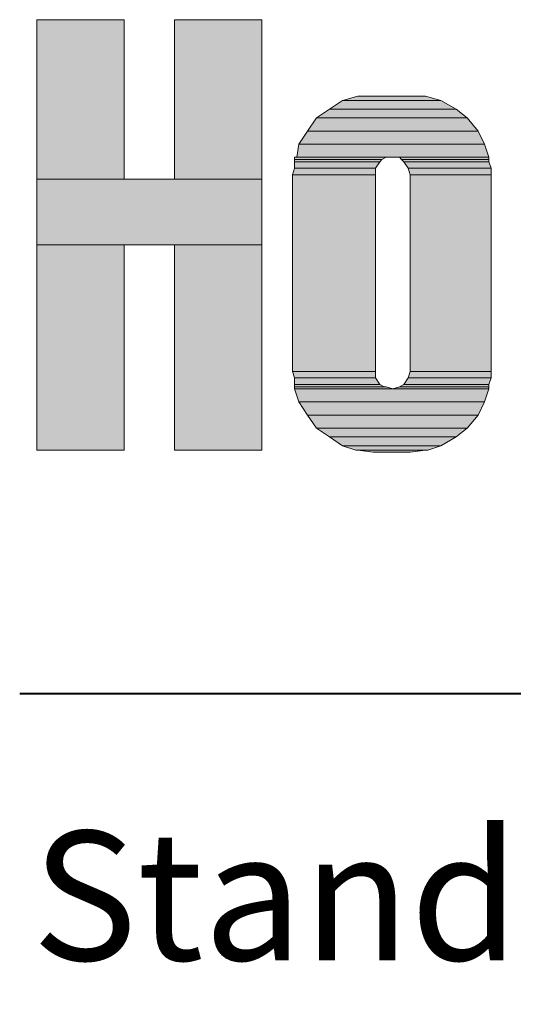
# Model space of a CAD drawing. Units: inches. Extents: x 622 to 820, y -17 to 112.
# Drawn here: x 624 to 626, y 105 to 108 of the extents above; entities that cross this region are included whole.
import ezdxf

# ---------------------------------------------------------------- set-up
doc = ezdxf.new("R2010")
doc.units = ezdxf.units.IN
doc.header["$MEASUREMENT"] = 0
doc.layers.add('Layer 1', color=7, linetype='Continuous')
doc.layers.add('LAYER1', color=7, linetype='Continuous')
doc.styles.get("Standard").update_dxf_attribs({"font": 'arial.ttf', "height": 0.3})

msp = doc.modelspace()

# ---------------------------------------------------------------- hatches: boundary and pattern name
at = {"layer": 'Layer 1'}
for points in [[(624.46402, 107.73329), (624.73404, 107.73329), (624.73404, 108.22603), (624.46402, 108.22603)], [(624.88927, 107.73329), (625.15929, 107.73329), (625.15929, 108.22603), (624.88927, 108.22603)], [(625.36852, 107.94928), (625.76002, 107.94928), (625.71278, 107.97628), (625.40904, 107.97628)], [(625.40904, 107.97628), (625.71278, 107.97628), (625.66554, 107.98979), (625.45628, 107.98979)], [(625.32804, 107.92228), (625.79378, 107.92228), (625.76002, 107.94928), (625.36852, 107.94928)], [(625.30104, 107.8818), (625.82753, 107.8818), (625.79378, 107.92228), (625.32804, 107.92228)], [(625.27401, 107.84128), (625.84777, 107.84128), (625.82753, 107.8818), (625.30104, 107.8818)], [(625.26728, 107.8008), (625.86129, 107.8008), (625.84777, 107.84128), (625.27401, 107.84128)], [(625.26053, 107.79404), (625.53052, 107.79404), (625.54403, 107.8008), (625.26053, 107.8008)], [(625.26053, 107.78729), (625.52379, 107.78729), (625.53052, 107.79404), (625.26053, 107.79404)], [(625.59127, 107.79404), (625.86129, 107.79404), (625.86129, 107.8008), (625.58451, 107.8008)], [(625.59803, 107.78729), (625.86129, 107.78729), (625.86129, 107.79404), (625.59127, 107.79404)], [(625.25377, 107.7468), (625.51027, 107.7468), (625.51027, 107.76704), (625.26053, 107.76704)], [(625.26053, 107.76704), (625.51027, 107.76704), (625.52379, 107.78729), (625.26053, 107.78729)], [(625.61151, 107.76704), (625.86802, 107.76704), (625.86129, 107.78729), (625.59803, 107.78729)], [(625.61827, 107.7468), (625.86802, 107.7468), (625.86802, 107.76704), (625.61151, 107.76704)], [(624.46402, 107.53078), (625.15929, 107.53078), (625.15929, 107.73329), (624.46402, 107.73329)], [(625.25377, 107.13929), (625.51027, 107.13929), (625.51027, 107.7468), (625.25377, 107.7468)], [(625.61827, 107.13929), (625.86802, 107.13929), (625.86802, 107.7468), (625.61827, 107.7468)], [(624.46402, 106.89629), (624.73404, 106.89629), (624.73404, 107.53078), (624.46402, 107.53078)], [(624.88927, 106.89629), (625.15929, 106.89629), (625.15929, 107.53078), (624.88927, 107.53078)], [(625.26053, 107.11904), (625.51027, 107.11904), (625.51027, 107.13929), (625.25377, 107.13929)], [(625.26053, 107.09877), (625.52379, 107.09877), (625.51027, 107.11904), (625.26053, 107.11904)], [(625.59803, 107.09877), (625.86129, 107.09877), (625.86802, 107.11904), (625.61151, 107.11904)], [(625.61151, 107.11904), (625.86802, 107.11904), (625.86802, 107.13929), (625.61827, 107.13929)], [(625.26053, 107.09204), (625.53727, 107.09204), (625.52379, 107.09877), (625.26053, 107.09877)], [(625.26053, 107.08529), (625.56427, 107.08529), (625.54403, 107.09204), (625.26053, 107.09204)], [(625.56427, 107.08529), (625.86129, 107.08529), (625.86129, 107.09204), (625.58451, 107.09204)], [(625.58451, 107.09204), (625.86129, 107.09204), (625.86129, 107.09877), (625.59803, 107.09877)], [(625.27401, 107.04478), (625.84777, 107.04478), (625.86129, 107.08529), (625.26053, 107.08529)], [(625.30104, 107.00429), (625.82753, 107.00429), (625.84777, 107.04478), (625.27401, 107.04478)], [(625.32804, 106.96378), (625.79378, 106.96378), (625.82753, 107.00429), (625.30104, 107.00429)], [(625.36852, 106.93678), (625.76002, 106.93678), (625.79378, 106.96378), (625.32804, 106.96378)], [(625.40904, 106.90978), (625.71278, 106.90978), (625.76002, 106.93678), (625.36852, 106.93678)], [(625.44952, 106.89629), (625.67227, 106.89629), (625.71278, 106.90978), (625.40904, 106.90978)], [(625.50352, 106.88954), (625.61827, 106.88954), (625.66554, 106.89629), (625.45628, 106.89629)]]:
    msp.add_hatch(color=7, dxfattribs=at).paths.add_polyline_path(points)

# ---------------------------------------------------------------- linework, layer by layer
at = {"layer": 'Layer 1', "lineweight": 0}
for points in [[(624.46402, 107.73329), (624.73404, 107.73329), (624.73404, 108.22603), (624.46402, 108.22603), (624.46402, 107.73329)], [(624.88927, 107.73329), (625.15929, 107.73329), (625.15929, 108.22603), (624.88927, 108.22603), (624.88927, 107.73329)], [(625.36852, 107.94928), (625.76002, 107.94928), (625.71278, 107.97628), (625.40904, 107.97628), (625.36852, 107.94928)], [(625.40904, 107.97628), (625.71278, 107.97628), (625.66554, 107.98979), (625.45628, 107.98979), (625.40904, 107.97628)], [(625.32804, 107.92228), (625.79378, 107.92228), (625.76002, 107.94928), (625.36852, 107.94928), (625.32804, 107.92228)], [(625.30104, 107.8818), (625.82753, 107.8818), (625.79378, 107.92228), (625.32804, 107.92228), (625.30104, 107.8818)], [(625.27401, 107.84128), (625.84777, 107.84128), (625.82753, 107.8818), (625.30104, 107.8818), (625.27401, 107.84128)], [(625.26728, 107.8008), (625.86129, 107.8008), (625.84777, 107.84128), (625.27401, 107.84128), (625.26728, 107.8008)], [(625.26053, 107.79404), (625.53052, 107.79404), (625.54403, 107.8008), (625.26053, 107.8008), (625.26053, 107.79404)], [(625.26053, 107.78729), (625.52379, 107.78729), (625.53052, 107.79404), (625.26053, 107.79404), (625.26053, 107.78729)], [(625.58451, 107.8008), (625.86129, 107.8008), (625.56427, 107.8008), (625.58451, 107.8008)], [(625.59127, 107.79404), (625.86129, 107.79404), (625.86129, 107.8008), (625.58451, 107.8008), (625.59127, 107.79404)], [(625.59803, 107.78729), (625.86129, 107.78729), (625.86129, 107.79404), (625.59127, 107.79404), (625.59803, 107.78729)], [(625.25377, 107.7468), (625.51027, 107.7468), (625.51027, 107.76704), (625.26053, 107.76704), (625.25377, 107.7468)], [(625.26053, 107.76704), (625.51027, 107.76704), (625.52379, 107.78729), (625.26053, 107.78729), (625.26053, 107.76704)], [(625.61151, 107.76704), (625.86802, 107.76704), (625.86129, 107.78729), (625.59803, 107.78729), (625.61151, 107.76704)], [(625.61827, 107.7468), (625.86802, 107.7468), (625.86802, 107.76704), (625.61151, 107.76704), (625.61827, 107.7468)], [(624.46402, 107.53078), (625.15929, 107.53078), (625.15929, 107.73329), (624.46402, 107.73329), (624.46402, 107.53078)], [(625.25377, 107.13929), (625.51027, 107.13929), (625.51027, 107.7468), (625.25377, 107.7468), (625.25377, 107.13929)], [(625.61827, 107.13929), (625.86802, 107.13929), (625.86802, 107.7468), (625.61827, 107.7468), (625.61827, 107.13929)], [(624.46402, 106.89629), (624.73404, 106.89629), (624.73404, 107.53078), (624.46402, 107.53078), (624.46402, 106.89629)], [(624.88927, 106.89629), (625.15929, 106.89629), (625.15929, 107.53078), (624.88927, 107.53078), (624.88927, 106.89629)], [(625.26053, 107.11904), (625.51027, 107.11904), (625.51027, 107.13929), (625.25377, 107.13929), (625.26053, 107.11904)], [(625.26053, 107.09877), (625.52379, 107.09877), (625.51027, 107.11904), (625.26053, 107.11904), (625.26053, 107.09877)], [(625.59803, 107.09877), (625.86129, 107.09877), (625.86802, 107.11904), (625.61151, 107.11904), (625.59803, 107.09877)], [(625.61151, 107.11904), (625.86802, 107.11904), (625.86802, 107.13929), (625.61827, 107.13929), (625.61151, 107.11904)], [(625.26053, 107.09204), (625.53727, 107.09204), (625.52379, 107.09877), (625.26053, 107.09877), (625.26053, 107.09204)], [(625.26053, 107.08529), (625.56427, 107.08529), (625.54403, 107.09204), (625.26053, 107.09204), (625.26053, 107.08529)], [(625.56427, 107.08529), (625.86129, 107.08529), (625.86129, 107.09204), (625.58451, 107.09204), (625.56427, 107.08529)], [(625.58451, 107.09204), (625.86129, 107.09204), (625.86129, 107.09877), (625.59803, 107.09877), (625.58451, 107.09204)], [(625.27401, 107.04478), (625.84777, 107.04478), (625.86129, 107.08529), (625.26053, 107.08529), (625.27401, 107.04478)], [(625.30104, 107.00429), (625.82753, 107.00429), (625.84777, 107.04478), (625.27401, 107.04478), (625.30104, 107.00429)], [(625.32804, 106.96378), (625.79378, 106.96378), (625.82753, 107.00429), (625.30104, 107.00429), (625.32804, 106.96378)], [(625.36852, 106.93678), (625.76002, 106.93678), (625.79378, 106.96378), (625.32804, 106.96378), (625.36852, 106.93678)], [(625.40904, 106.90978), (625.71278, 106.90978), (625.76002, 106.93678), (625.36852, 106.93678), (625.40904, 106.90978)], [(625.44952, 106.89629), (625.67227, 106.89629), (625.71278, 106.90978), (625.40904, 106.90978), (625.44952, 106.89629)], [(625.45628, 106.89629), (625.67227, 106.89629), (625.44952, 106.89629), (625.45628, 106.89629)], [(625.50352, 106.88954), (625.61827, 106.88954), (625.66554, 106.89629), (625.45628, 106.89629), (625.50352, 106.88954)]]:
    msp.add_lwpolyline(points, dxfattribs=at)
at = {"layer": 'Layer 1', "color": 7, "lineweight": 5}
for points in [[(624.46402, 107.73329), (624.73404, 107.73329), (624.73404, 108.22603), (624.46402, 108.22603), (624.46402, 107.73329)], [(624.88927, 107.73329), (625.15929, 107.73329), (625.15929, 108.22603), (624.88927, 108.22603), (624.88927, 107.73329)], [(625.36852, 107.94928), (625.76002, 107.94928), (625.71278, 107.97628), (625.40904, 107.97628), (625.36852, 107.94928)], [(625.40904, 107.97628), (625.71278, 107.97628), (625.66554, 107.98979), (625.45628, 107.98979), (625.40904, 107.97628)], [(625.32804, 107.92228), (625.79378, 107.92228), (625.76002, 107.94928), (625.36852, 107.94928), (625.32804, 107.92228)], [(625.30104, 107.8818), (625.82753, 107.8818), (625.79378, 107.92228), (625.32804, 107.92228), (625.30104, 107.8818)], [(625.27401, 107.84128), (625.84777, 107.84128), (625.82753, 107.8818), (625.30104, 107.8818), (625.27401, 107.84128)], [(625.26728, 107.8008), (625.86129, 107.8008), (625.84777, 107.84128), (625.27401, 107.84128), (625.26728, 107.8008)], [(625.26053, 107.79404), (625.53052, 107.79404), (625.54403, 107.8008), (625.26053, 107.8008), (625.26053, 107.79404)], [(625.26053, 107.78729), (625.52379, 107.78729), (625.53052, 107.79404), (625.26053, 107.79404), (625.26053, 107.78729)], [(625.58451, 107.8008), (625.86129, 107.8008), (625.56427, 107.8008), (625.58451, 107.8008)], [(625.59127, 107.79404), (625.86129, 107.79404), (625.86129, 107.8008), (625.58451, 107.8008), (625.59127, 107.79404)], [(625.59803, 107.78729), (625.86129, 107.78729), (625.86129, 107.79404), (625.59127, 107.79404), (625.59803, 107.78729)], [(625.25377, 107.7468), (625.51027, 107.7468), (625.51027, 107.76704), (625.26053, 107.76704), (625.25377, 107.7468)], [(625.26053, 107.76704), (625.51027, 107.76704), (625.52379, 107.78729), (625.26053, 107.78729), (625.26053, 107.76704)], [(625.61151, 107.76704), (625.86802, 107.76704), (625.86129, 107.78729), (625.59803, 107.78729), (625.61151, 107.76704)], [(625.61827, 107.7468), (625.86802, 107.7468), (625.86802, 107.76704), (625.61151, 107.76704), (625.61827, 107.7468)], [(624.46402, 107.53078), (625.15929, 107.53078), (625.15929, 107.73329), (624.46402, 107.73329), (624.46402, 107.53078)], [(625.25377, 107.13929), (625.51027, 107.13929), (625.51027, 107.7468), (625.25377, 107.7468), (625.25377, 107.13929)], [(625.61827, 107.13929), (625.86802, 107.13929), (625.86802, 107.7468), (625.61827, 107.7468), (625.61827, 107.13929)], [(624.46402, 106.89629), (624.73404, 106.89629), (624.73404, 107.53078), (624.46402, 107.53078), (624.46402, 106.89629)], [(624.88927, 106.89629), (625.15929, 106.89629), (625.15929, 107.53078), (624.88927, 107.53078), (624.88927, 106.89629)], [(625.26053, 107.11904), (625.51027, 107.11904), (625.51027, 107.13929), (625.25377, 107.13929), (625.26053, 107.11904)], [(625.26053, 107.09877), (625.52379, 107.09877), (625.51027, 107.11904), (625.26053, 107.11904), (625.26053, 107.09877)], [(625.59803, 107.09877), (625.86129, 107.09877), (625.86802, 107.11904), (625.61151, 107.11904), (625.59803, 107.09877)], [(625.61151, 107.11904), (625.86802, 107.11904), (625.86802, 107.13929), (625.61827, 107.13929), (625.61151, 107.11904)], [(625.26053, 107.09204), (625.53727, 107.09204), (625.52379, 107.09877), (625.26053, 107.09877), (625.26053, 107.09204)], [(625.26053, 107.08529), (625.56427, 107.08529), (625.54403, 107.09204), (625.26053, 107.09204), (625.26053, 107.08529)], [(625.56427, 107.08529), (625.86129, 107.08529), (625.86129, 107.09204), (625.58451, 107.09204), (625.56427, 107.08529)], [(625.58451, 107.09204), (625.86129, 107.09204), (625.86129, 107.09877), (625.59803, 107.09877), (625.58451, 107.09204)], [(625.27401, 107.04478), (625.84777, 107.04478), (625.86129, 107.08529), (625.26053, 107.08529), (625.27401, 107.04478)], [(625.30104, 107.00429), (625.82753, 107.00429), (625.84777, 107.04478), (625.27401, 107.04478), (625.30104, 107.00429)], [(625.32804, 106.96378), (625.79378, 106.96378), (625.82753, 107.00429), (625.30104, 107.00429), (625.32804, 106.96378)], [(625.36852, 106.93678), (625.76002, 106.93678), (625.79378, 106.96378), (625.32804, 106.96378), (625.36852, 106.93678)], [(625.40904, 106.90978), (625.71278, 106.90978), (625.76002, 106.93678), (625.36852, 106.93678), (625.40904, 106.90978)], [(625.44952, 106.89629), (625.67227, 106.89629), (625.71278, 106.90978), (625.40904, 106.90978), (625.44952, 106.89629)], [(625.45628, 106.89629), (625.67227, 106.89629), (625.44952, 106.89629), (625.45628, 106.89629)], [(625.50352, 106.88954), (625.61827, 106.88954), (625.66554, 106.89629), (625.45628, 106.89629), (625.50352, 106.88954)]]:
    msp.add_lwpolyline(points, dxfattribs=at)
at = {"layer": 'Layer 1', "lineweight": 0}
for points in [[(625.45628, 107.98979), (625.45628, 107.98979), (625.66554, 107.98979), (625.66554, 107.98979), (625.66554, 107.98979), (625.45628, 107.98979), (625.45628, 107.98979)], [(625.26053, 107.8008), (625.26053, 107.8008), (625.56427, 107.8008), (625.56427, 107.8008), (625.56427, 107.8008), (625.26053, 107.8008), (625.26053, 107.8008)], [(625.25377, 107.7468), (625.25377, 107.7468), (625.51027, 107.7468), (625.51027, 107.7468), (625.51027, 107.7468), (625.25377, 107.7468), (625.25377, 107.7468)], [(625.61827, 107.7468), (625.61827, 107.7468), (625.86802, 107.7468), (625.86802, 107.7468), (625.86802, 107.7468), (625.61827, 107.7468), (625.61827, 107.7468)], [(625.25377, 107.13929), (625.25377, 107.13929), (625.51027, 107.13929), (625.51027, 107.13929), (625.51027, 107.13929), (625.25377, 107.13929), (625.25377, 107.13929)], [(625.61827, 107.13929), (625.61827, 107.13929), (625.86802, 107.13929), (625.86802, 107.13929), (625.86802, 107.13929), (625.61827, 107.13929), (625.61827, 107.13929)], [(625.26053, 107.09204), (625.26053, 107.09204), (625.54403, 107.09204), (625.54403, 107.09204), (625.54403, 107.09204), (625.26053, 107.09204), (625.26053, 107.09204)], [(625.58451, 107.09204), (625.58451, 107.09204), (625.86129, 107.09204), (625.86129, 107.09204), (625.86129, 107.09204), (625.58451, 107.09204), (625.58451, 107.09204)], [(625.50352, 106.88954), (625.50352, 106.88954), (625.61827, 106.88954), (625.61827, 106.88954), (625.61827, 106.88954), (625.50352, 106.88954), (625.50352, 106.88954)]]:
    msp.add_open_spline(points, degree=3, knots=[0, 0, 0, 0, 1, 1, 1, 2, 2, 2, 2], dxfattribs=at)
at = {"layer": 'Layer 1', "color": 7, "lineweight": 5}
for points in [[(625.45628, 107.98979), (625.45628, 107.98979), (625.66554, 107.98979), (625.66554, 107.98979), (625.66554, 107.98979), (625.45628, 107.98979), (625.45628, 107.98979)], [(625.26053, 107.8008), (625.26053, 107.8008), (625.56427, 107.8008), (625.56427, 107.8008), (625.56427, 107.8008), (625.26053, 107.8008), (625.26053, 107.8008)], [(625.25377, 107.7468), (625.25377, 107.7468), (625.51027, 107.7468), (625.51027, 107.7468), (625.51027, 107.7468), (625.25377, 107.7468), (625.25377, 107.7468)], [(625.61827, 107.7468), (625.61827, 107.7468), (625.86802, 107.7468), (625.86802, 107.7468), (625.86802, 107.7468), (625.61827, 107.7468), (625.61827, 107.7468)], [(625.25377, 107.13929), (625.25377, 107.13929), (625.51027, 107.13929), (625.51027, 107.13929), (625.51027, 107.13929), (625.25377, 107.13929), (625.25377, 107.13929)], [(625.61827, 107.13929), (625.61827, 107.13929), (625.86802, 107.13929), (625.86802, 107.13929), (625.86802, 107.13929), (625.61827, 107.13929), (625.61827, 107.13929)], [(625.26053, 107.09204), (625.26053, 107.09204), (625.54403, 107.09204), (625.54403, 107.09204), (625.54403, 107.09204), (625.26053, 107.09204), (625.26053, 107.09204)], [(625.58451, 107.09204), (625.58451, 107.09204), (625.86129, 107.09204), (625.86129, 107.09204), (625.86129, 107.09204), (625.58451, 107.09204), (625.58451, 107.09204)], [(625.50352, 106.88954), (625.50352, 106.88954), (625.61827, 106.88954), (625.61827, 106.88954), (625.61827, 106.88954), (625.50352, 106.88954), (625.50352, 106.88954)]]:
    msp.add_open_spline(points, degree=3, knots=[0, 0, 0, 0, 1, 1, 1, 2, 2, 2, 2], dxfattribs=at)
at = {"layer": 'LAYER1', "color": 7, "lineweight": 40}
msp.add_line((624.41149, 106.14443), (661.21049, 106.14443), dxfattribs=at)

# ---------------------------------------------------------------- texts
at = {"layer": 'LAYER1', "color": 7, "lineweight": 40, "insert": (624.44936, 105.71894), "char_height": 0.399075, "width": 5.8357474, "attachment_point": 1}
msp.add_mtext('{\\C7;\\l\\fArial|b1|i0|c00|p34;\\H1.00x;Standard Packages\\P}', dxfattribs=at)

doc.saveas('drawing.dxf')
